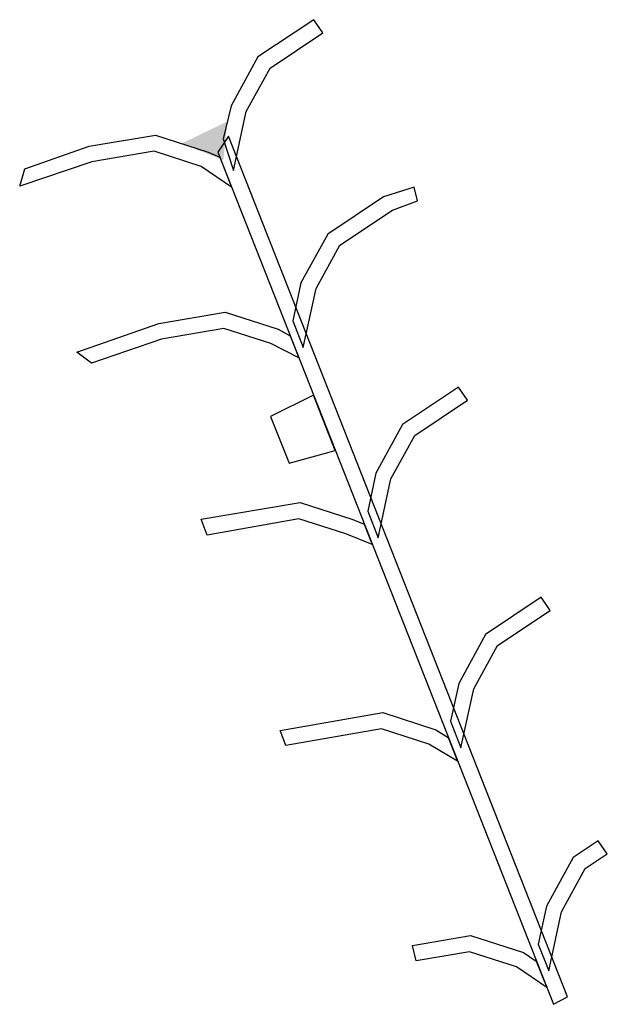
# Model space of a CAD drawing. Extents: x 402388 to 402536, y 6455654 to 6455902.
import ezdxf

# ---------------------------------------------------------------- set-up
doc = ezdxf.new("R2010")
doc.units = 0
doc.header["$MEASUREMENT"] = 0
doc.layers.add('16', color=7, linetype='CONTINUOUS')

msp = doc.modelspace()

# ---------------------------------------------------------------- linework, layer by layer
at = {"layer": '16', "color": 42, "linetype": 'CONTINUOUS'}
for points in [[(402441.98, 6455863.94), (402445.2, 6455878.8), (402451.18, 6455889.72), (402464.43, 6455898.56), (402462.21, 6455901.89), (402448.14, 6455892.5), (402441.41, 6455880.21), (402439.38, 6455871.89), (402441.98, 6455863.94)], [(402441.45, 6455859.68), (402433.86, 6455864.91), (402422.01, 6455868.74), (402406.31, 6455866.06), (402388.16, 6455860), (402389.48, 6455864.35), (402405.64, 6455870.01), (402422.31, 6455872.85), (402435.64, 6455868.54), (402438.53, 6455867.3), (402441.45, 6455859.68)], [(402440.72, 6455872.58), (402438.02, 6455868.56), (402455.72, 6455823.58), (402522.5, 6455653.92), (402526.06, 6455655.78), (402440.72, 6455872.58)], [(402459.53, 6455819.34), (402462.75, 6455834.2), (402468.73, 6455845.12), (402481.98, 6455853.96), (402488.29, 6455856.28), (402487.5, 6455859.75), (402479.76, 6455857.29), (402465.69, 6455847.9), (402458.96, 6455835.61), (402456.89, 6455826.06), (402459.53, 6455819.34)], [(402458.44, 6455816.71), (402451.41, 6455820.31), (402439.56, 6455824.14), (402423.86, 6455821.46), (402406.25, 6455815.35), (402402.56, 6455818.12), (402423.19, 6455825.41), (402439.86, 6455828.25), (402453.19, 6455823.94), (402456.23, 6455822.31), (402458.44, 6455816.71)], [(402462.11, 6455807.37), (402451.33, 6455801.97), (402455.98, 6455790.17), (402467.6, 6455793.43), (402462.11, 6455807.37)], [(402478.4, 6455771.42), (402481.62, 6455786.28), (402487.6, 6455797.2), (402500.85, 6455806.04), (402498.63, 6455809.37), (402484.56, 6455799.98), (402477.83, 6455787.69), (402475.76, 6455778.14), (402478.4, 6455771.42)], [(402476.93, 6455769.72), (402470.28, 6455772.39), (402458.43, 6455776.22), (402435.36, 6455772.1), (402433.84, 6455776.06), (402458.73, 6455780.33), (402472.06, 6455776.02), (402474.91, 6455774.87), (402476.93, 6455769.72)], [(402499.24, 6455718.48), (402502.46, 6455733.34), (402508.44, 6455744.26), (402521.69, 6455753.1), (402519.47, 6455756.43), (402505.4, 6455747.04), (402498.67, 6455734.75), (402496.6, 6455725.2), (402499.24, 6455718.48)], [(402498.41, 6455715.16), (402491.12, 6455719.45), (402479.27, 6455723.28), (402455.16, 6455719.07), (402453.71, 6455722.9), (402479.57, 6455727.39), (402492.9, 6455723.08), (402496.06, 6455721.12), (402498.41, 6455715.16)], [(402521.33, 6455662.35), (402524.55, 6455677.21), (402530.53, 6455688.13), (402536.08, 6455691.83), (402533.82, 6455695.13), (402527.49, 6455690.91), (402520.76, 6455678.62), (402518.69, 6455669.07), (402521.33, 6455662.35)], [(402520.84, 6455658.13), (402513.21, 6455663.32), (402501.36, 6455667.15), (402487.94, 6455664.86), (402487.06, 6455668.77), (402501.66, 6455671.26), (402514.99, 6455666.95), (402518.21, 6455664.75), (402520.84, 6455658.13)]]:
    msp.add_lwpolyline(points, close=True, dxfattribs=at)
msp.add_solid([(402428.91, 6455870.71), (402440.45, 6455876.26), (402439.43, 6455866.52)], dxfattribs=at)

doc.saveas('drawing.dxf')
